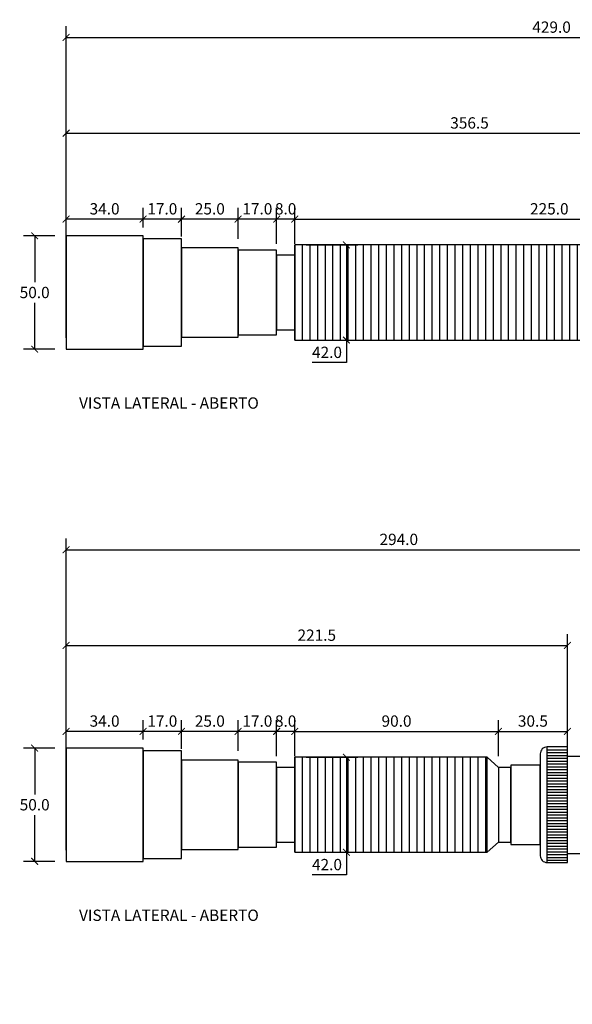
# Model space of a CAD drawing. Units: inches. Extents: x 13183 to 13725, y 1371 to 2186.
# Drawn here: x 13183 to 13428, y 1751 to 2186 of the extents above; entities that cross this region are included whole.
import ezdxf

# ---------------------------------------------------------------- set-up
doc = ezdxf.new("R2010")
doc.units = ezdxf.units.IN
doc.header["$MEASUREMENT"] = 0
doc.layers.add('Cota', color=14, linetype='Continuous')
doc.layers.add('TEXTO', color=7, linetype='Continuous')
doc.styles.get("Standard").update_dxf_attribs({"font": 'arial.ttf'})
doc.dimstyles.get("Standard").update_dxf_attribs({"dimtxt": 0.18, "dimasz": 0.18, "dimexe": 0.18, "dimexo": 0.0625, "dimgap": 0.09, "dimtad": 0, "dimtih": 1, "dimtoh": 1, "dimdec": 4, "dimzin": 0, "dimdsep": 46, "dimtxsty": 'Standard', "dimcen": 0.09, "dimadec": 0, "dimazin": 0, "dimtfac": 1, "dimtdec": 4, "dimtofl": 0, "dimtmove": 0, "dimatfit": 3, "dimfxl": 1, "dimtolj": 1, "dimtzin": 0, "dimarcsym": 0})
pattern_1 = [(270, (-1271.7453, -795.534), (3.375, -4e-16), [])]

# ---------------------------------------------------------------- blocks, each defined once
blk = doc.blocks.new('_ArchTick')
at = {"color": 0, "linetype": 'ByBlock', "const_width": 0.15}
blk.add_lwpolyline([(-0.5, -0.5), (0.5, 0.5)], dxfattribs=at)
blk = doc.blocks.new('*D377')
at = {"layer": 'Cota', "lineweight": -2, "transparency": 16777216}
for p, q in [((13203.84, 2045.09), (13203.84, 2140.4)), ((13560.34, 2095.59), (13560.34, 2140.4)), ((13203.84, 2135.4), (13560.34, 2135.4))]:
    blk.add_line(p, q, dxfattribs=at)
at = {"layer": 'Defpoints', "color": 0, "transparency": 16777216}
for p in [(13560.34, 2135.4), (13560.34, 2090.59), (13203.84, 2040.09)]:
    blk.add_point(p, dxfattribs=at)
at = {"layer": 'Cota', "lineweight": -2, "transparency": 16777216, "xscale": 3, "yscale": 3, "zscale": 3, "rotation": 180}
blk.add_blockref('_ArchTick', (13203.84, 2135.4), dxfattribs=at)
at = {"layer": 'Cota', "lineweight": -2, "transparency": 16777216, "xscale": 3, "yscale": 3, "zscale": 3}
blk.add_blockref('_ArchTick', (13560.34, 2135.4), dxfattribs=at)
at = {"layer": 'Cota', "color": 7, "transparency": 16777216, "insert": (13382.09, 2139.95), "char_height": 5, "attachment_point": 5}
blk.add_mtext('\\A1;356.5', dxfattribs=at)
blk = doc.blocks.new('*D378')
at = {"layer": 'Cota', "lineweight": -2, "transparency": 16777216}
for p, q in [((13304.84, 2086.59), (13304.84, 2102.48)), ((13529.84, 2086.59), (13529.84, 2102.48)), ((13304.84, 2097.48), (13529.84, 2097.48))]:
    blk.add_line(p, q, dxfattribs=at)
at = {"layer": 'Defpoints', "color": 0, "transparency": 16777216}
for p in [(13529.84, 2097.48), (13304.84, 2081.59), (13529.84, 2081.59)]:
    blk.add_point(p, dxfattribs=at)
at = {"layer": 'Cota', "lineweight": -2, "transparency": 16777216, "xscale": 3, "yscale": 3, "zscale": 3, "rotation": 180}
blk.add_blockref('_ArchTick', (13304.84, 2097.48), dxfattribs=at)
at = {"layer": 'Cota', "lineweight": -2, "transparency": 16777216, "xscale": 3, "yscale": 3, "zscale": 3}
blk.add_blockref('_ArchTick', (13529.84, 2097.48), dxfattribs=at)
at = {"layer": 'Cota', "color": 7, "transparency": 16777216, "insert": (13417.34, 2102.03), "char_height": 5, "attachment_point": 5}
blk.add_mtext('\\A1;225.0', dxfattribs=at)
blk = doc.blocks.new('*D382')
at = {"layer": 'Cota', "lineweight": -2, "transparency": 16777216}
for p, q in [((13296.84, 2086.59), (13296.84, 2102.48)), ((13304.84, 2086.59), (13304.84, 2102.48)), ((13304.84, 2097.48), (13296.84, 2097.48))]:
    blk.add_line(p, q, dxfattribs=at)
at = {"layer": 'Defpoints', "color": 0, "transparency": 16777216}
for p in [(13296.84, 2097.48), (13296.84, 2081.59), (13304.84, 2081.59)]:
    blk.add_point(p, dxfattribs=at)
at = {"layer": 'Cota', "lineweight": -2, "transparency": 16777216, "xscale": 3, "yscale": 3, "zscale": 3, "rotation": 180}
blk.add_blockref('_ArchTick', (13296.84, 2097.48), dxfattribs=at)
at = {"layer": 'Cota', "lineweight": -2, "transparency": 16777216, "xscale": 3, "yscale": 3, "zscale": 3}
blk.add_blockref('_ArchTick', (13304.84, 2097.48), dxfattribs=at)
at = {"layer": 'Cota', "color": 7, "transparency": 16777216, "insert": (13300.84, 2102.03), "char_height": 5, "attachment_point": 5}
blk.add_mtext('\\A1;8.0', dxfattribs=at)
blk = doc.blocks.new('*D383')
at = {"layer": 'Cota', "lineweight": -2, "transparency": 16777216}
for p, q in [((13279.84, 2088.84), (13279.84, 2102.48)), ((13296.84, 2086.59), (13296.84, 2102.48)), ((13296.84, 2097.48), (13279.84, 2097.48))]:
    blk.add_line(p, q, dxfattribs=at)
at = {"layer": 'Defpoints', "color": 0, "transparency": 16777216}
for p in [(13279.84, 2097.48), (13279.84, 2083.84), (13296.84, 2081.59)]:
    blk.add_point(p, dxfattribs=at)
at = {"layer": 'Cota', "lineweight": -2, "transparency": 16777216, "xscale": 3, "yscale": 3, "zscale": 3, "rotation": 180}
blk.add_blockref('_ArchTick', (13279.84, 2097.48), dxfattribs=at)
at = {"layer": 'Cota', "lineweight": -2, "transparency": 16777216, "xscale": 3, "yscale": 3, "zscale": 3}
blk.add_blockref('_ArchTick', (13296.84, 2097.48), dxfattribs=at)
at = {"layer": 'Cota', "color": 7, "transparency": 16777216, "insert": (13288.34, 2102.03), "char_height": 5, "attachment_point": 5}
blk.add_mtext('\\A1;17.0', dxfattribs=at)
blk = doc.blocks.new('*D384')
at = {"layer": 'Cota', "lineweight": -2, "transparency": 16777216}
for p, q in [((13254.84, 2089.84), (13254.84, 2102.48)), ((13279.84, 2088.84), (13279.84, 2102.48)), ((13279.84, 2097.48), (13254.84, 2097.48))]:
    blk.add_line(p, q, dxfattribs=at)
at = {"layer": 'Defpoints', "color": 0, "transparency": 16777216}
for p in [(13254.84, 2097.48), (13254.84, 2084.84), (13279.84, 2083.84)]:
    blk.add_point(p, dxfattribs=at)
at = {"layer": 'Cota', "lineweight": -2, "transparency": 16777216, "xscale": 3, "yscale": 3, "zscale": 3, "rotation": 180}
blk.add_blockref('_ArchTick', (13254.84, 2097.48), dxfattribs=at)
at = {"layer": 'Cota', "lineweight": -2, "transparency": 16777216, "xscale": 3, "yscale": 3, "zscale": 3}
blk.add_blockref('_ArchTick', (13279.84, 2097.48), dxfattribs=at)
at = {"layer": 'Cota', "color": 7, "transparency": 16777216, "insert": (13267.34, 2102.03), "char_height": 5, "attachment_point": 5}
blk.add_mtext('\\A1;25.0', dxfattribs=at)
blk = doc.blocks.new('*D385')
at = {"layer": 'Cota', "lineweight": -2, "transparency": 16777216}
for p, q in [((13237.84, 2093.84), (13237.84, 2102.48)), ((13254.84, 2089.84), (13254.84, 2102.48)), ((13254.84, 2097.48), (13237.84, 2097.48))]:
    blk.add_line(p, q, dxfattribs=at)
at = {"layer": 'Defpoints', "color": 0, "transparency": 16777216}
for p in [(13237.84, 2097.48), (13237.84, 2088.84), (13254.84, 2084.84)]:
    blk.add_point(p, dxfattribs=at)
at = {"layer": 'Cota', "lineweight": -2, "transparency": 16777216, "xscale": 3, "yscale": 3, "zscale": 3, "rotation": 180}
blk.add_blockref('_ArchTick', (13237.84, 2097.48), dxfattribs=at)
at = {"layer": 'Cota', "lineweight": -2, "transparency": 16777216, "xscale": 3, "yscale": 3, "zscale": 3}
blk.add_blockref('_ArchTick', (13254.84, 2097.48), dxfattribs=at)
at = {"layer": 'Cota', "color": 7, "transparency": 16777216, "insert": (13246.34, 2102.03), "char_height": 5, "attachment_point": 5}
blk.add_mtext('\\A1;17.0', dxfattribs=at)
blk = doc.blocks.new('*D386')
at = {"layer": 'Cota', "lineweight": -2, "transparency": 16777216}
for p, q in [((13203.84, 2095.09), (13203.84, 2102.48)), ((13237.84, 2093.84), (13237.84, 2102.48)), ((13237.84, 2097.48), (13203.84, 2097.48))]:
    blk.add_line(p, q, dxfattribs=at)
at = {"layer": 'Defpoints', "color": 0, "transparency": 16777216}
for p in [(13203.84, 2097.48), (13203.84, 2090.09), (13237.84, 2088.84)]:
    blk.add_point(p, dxfattribs=at)
at = {"layer": 'Cota', "lineweight": -2, "transparency": 16777216, "xscale": 3, "yscale": 3, "zscale": 3, "rotation": 180}
blk.add_blockref('_ArchTick', (13203.84, 2097.48), dxfattribs=at)
at = {"layer": 'Cota', "lineweight": -2, "transparency": 16777216, "xscale": 3, "yscale": 3, "zscale": 3}
blk.add_blockref('_ArchTick', (13237.84, 2097.48), dxfattribs=at)
at = {"layer": 'Cota', "color": 7, "transparency": 16777216, "insert": (13220.84, 2102.03), "char_height": 5, "attachment_point": 5}
blk.add_mtext('\\A1;34.0', dxfattribs=at)
blk = doc.blocks.new('*D388')
at = {"layer": 'Cota', "lineweight": -2, "transparency": 16777216}
for p, q in [((13198.84, 2090.09), (13184.94, 2090.09)), ((13189.94, 2090.09), (13189.94, 2069.64)), ((13189.94, 2040.09), (13189.94, 2060.53)), ((13198.84, 2040.09), (13184.94, 2040.09))]:
    blk.add_line(p, q, dxfattribs=at)
at = {"layer": 'Defpoints', "color": 0, "transparency": 16777216}
for p in [(13189.94, 2090.09), (13203.84, 2090.09), (13203.84, 2040.09)]:
    blk.add_point(p, dxfattribs=at)
at = {"layer": 'Cota', "lineweight": -2, "transparency": 16777216, "xscale": 3, "yscale": 3, "zscale": 3}
for p, rotation in [((13189.94, 2090.09), 90), ((13189.94, 2040.09), 270)]:
    blk.add_blockref('_ArchTick', p, dxfattribs=dict(at, rotation=rotation))
at = {"layer": 'Cota', "color": 7, "transparency": 16777216, "insert": (13189.94, 2065.09), "char_height": 5, "attachment_point": 5}
blk.add_mtext('\\A1;50.0', dxfattribs=at)
blk = doc.blocks.new('*D392')
at = {"layer": 'Cota', "lineweight": -2}
for p, q in [((13203.84, 2095.09), (13203.84, 2182.69)), ((13632.84, 2165.77), (13632.84, 2182.69)), ((13203.84, 2177.69), (13632.84, 2177.69))]:
    blk.add_line(p, q, dxfattribs=at)
at = {"layer": 'Defpoints', "color": 0}
for p in [(13632.84, 2177.69), (13632.84, 2160.77), (13203.84, 2090.09)]:
    blk.add_point(p, dxfattribs=at)
at = {"layer": 'Cota', "lineweight": -2, "xscale": 3, "yscale": 3, "zscale": 3, "rotation": 180}
blk.add_blockref('_ArchTick', (13203.84, 2177.69), dxfattribs=at)
at = {"layer": 'Cota', "lineweight": -2, "xscale": 3, "yscale": 3, "zscale": 3}
blk.add_blockref('_ArchTick', (13632.84, 2177.69), dxfattribs=at)
at = {"layer": 'Cota', "color": 7, "insert": (13418.34, 2182.24), "char_height": 5, "attachment_point": 5}
blk.add_mtext('\\A1;429.0', dxfattribs=at)
blk = doc.blocks.new('*D400')
at = {"layer": 'Cota', "lineweight": -2}
for p, q in [((13309.84, 2086.09), (13332.7, 2086.09)), ((13327.7, 2086.09), (13327.7, 2044.09)), ((13309.84, 2044.09), (13332.7, 2044.09)), ((13327.7, 2044.09), (13327.7, 2034.12)), ((13327.7, 2034.12), (13312.53, 2034.12))]:
    blk.add_line(p, q, dxfattribs=at)
at = {"layer": 'Defpoints', "color": 0}
for p in [(13304.84, 2086.09), (13304.84, 2044.09), (13327.7, 2044.09)]:
    blk.add_point(p, dxfattribs=at)
at = {"layer": 'Cota', "lineweight": -2, "xscale": 3, "yscale": 3, "zscale": 3}
for p, rotation in [((13327.7, 2086.09), 90), ((13327.7, 2044.09), 270)]:
    blk.add_blockref('_ArchTick', p, dxfattribs=dict(at, rotation=rotation))
at = {"layer": 'Cota', "color": 7, "insert": (13319.11, 2038.67), "char_height": 5, "attachment_point": 5}
blk.add_mtext('\\A1;42.0', dxfattribs=at)
blk = doc.blocks.new('*D405')
at = {"layer": 'Cota', "lineweight": -2, "transparency": 16777216}
for p, q in [((13203.84, 1818.95), (13203.84, 1914.26)), ((13425.34, 1869.45), (13425.34, 1914.26)), ((13203.84, 1909.26), (13425.34, 1909.26))]:
    blk.add_line(p, q, dxfattribs=at)
at = {"layer": 'Defpoints', "color": 0, "transparency": 16777216}
for p in [(13425.34, 1909.26), (13425.34, 1864.45), (13203.84, 1813.95)]:
    blk.add_point(p, dxfattribs=at)
at = {"layer": 'Cota', "lineweight": -2, "transparency": 16777216, "xscale": 3, "yscale": 3, "zscale": 3, "rotation": 180}
blk.add_blockref('_ArchTick', (13203.84, 1909.26), dxfattribs=at)
at = {"layer": 'Cota', "lineweight": -2, "transparency": 16777216, "xscale": 3, "yscale": 3, "zscale": 3}
blk.add_blockref('_ArchTick', (13425.34, 1909.26), dxfattribs=at)
at = {"layer": 'Cota', "color": 7, "transparency": 16777216, "insert": (13314.59, 1913.81), "char_height": 5, "attachment_point": 5}
blk.add_mtext('\\A1;221.5', dxfattribs=at)
blk = doc.blocks.new('*D406')
at = {"layer": 'Cota', "lineweight": -2, "transparency": 16777216}
for p, q in [((13304.84, 1860.45), (13304.84, 1876.34)), ((13394.84, 1860.45), (13394.84, 1876.34)), ((13304.84, 1871.34), (13394.84, 1871.34))]:
    blk.add_line(p, q, dxfattribs=at)
at = {"layer": 'Defpoints', "color": 0, "transparency": 16777216}
for p in [(13394.84, 1871.34), (13304.84, 1855.45), (13394.84, 1855.45)]:
    blk.add_point(p, dxfattribs=at)
at = {"layer": 'Cota', "lineweight": -2, "transparency": 16777216, "xscale": 3, "yscale": 3, "zscale": 3, "rotation": 180}
blk.add_blockref('_ArchTick', (13304.84, 1871.34), dxfattribs=at)
at = {"layer": 'Cota', "lineweight": -2, "transparency": 16777216, "xscale": 3, "yscale": 3, "zscale": 3}
blk.add_blockref('_ArchTick', (13394.84, 1871.34), dxfattribs=at)
at = {"layer": 'Cota', "color": 7, "transparency": 16777216, "insert": (13349.84, 1875.89), "char_height": 5, "attachment_point": 5}
blk.add_mtext('\\A1;90.0', dxfattribs=at)
blk = doc.blocks.new('*D407')
at = {"layer": 'Cota', "lineweight": -2, "transparency": 16777216}
for p, q in [((13394.84, 1860.45), (13394.84, 1876.34)), ((13425.34, 1860.45), (13425.34, 1876.34)), ((13394.84, 1871.34), (13425.34, 1871.34))]:
    blk.add_line(p, q, dxfattribs=at)
at = {"layer": 'Defpoints', "color": 0, "transparency": 16777216}
for p in [(13425.34, 1871.34), (13394.84, 1855.45), (13425.34, 1855.45)]:
    blk.add_point(p, dxfattribs=at)
at = {"layer": 'Cota', "lineweight": -2, "transparency": 16777216, "xscale": 3, "yscale": 3, "zscale": 3, "rotation": 180}
blk.add_blockref('_ArchTick', (13394.84, 1871.34), dxfattribs=at)
at = {"layer": 'Cota', "lineweight": -2, "transparency": 16777216, "xscale": 3, "yscale": 3, "zscale": 3}
blk.add_blockref('_ArchTick', (13425.34, 1871.34), dxfattribs=at)
at = {"layer": 'Cota', "color": 7, "transparency": 16777216, "insert": (13410.09, 1875.9), "char_height": 5, "attachment_point": 5}
blk.add_mtext('\\A1;30.5', dxfattribs=at)
blk = doc.blocks.new('*D408')
at = {"layer": 'Cota', "lineweight": -2, "transparency": 16777216}
for p, q in [((13296.84, 1860.45), (13296.84, 1876.34)), ((13304.84, 1860.45), (13304.84, 1876.34)), ((13304.84, 1871.34), (13296.84, 1871.34))]:
    blk.add_line(p, q, dxfattribs=at)
at = {"layer": 'Defpoints', "color": 0, "transparency": 16777216}
for p in [(13296.84, 1871.34), (13296.84, 1855.45), (13304.84, 1855.45)]:
    blk.add_point(p, dxfattribs=at)
at = {"layer": 'Cota', "lineweight": -2, "transparency": 16777216, "xscale": 3, "yscale": 3, "zscale": 3, "rotation": 180}
blk.add_blockref('_ArchTick', (13296.84, 1871.34), dxfattribs=at)
at = {"layer": 'Cota', "lineweight": -2, "transparency": 16777216, "xscale": 3, "yscale": 3, "zscale": 3}
blk.add_blockref('_ArchTick', (13304.84, 1871.34), dxfattribs=at)
at = {"layer": 'Cota', "color": 7, "transparency": 16777216, "insert": (13300.84, 1875.89), "char_height": 5, "attachment_point": 5}
blk.add_mtext('\\A1;8.0', dxfattribs=at)
blk = doc.blocks.new('*D409')
at = {"layer": 'Cota', "lineweight": -2, "transparency": 16777216}
for p, q in [((13279.84, 1862.7), (13279.84, 1876.34)), ((13296.84, 1860.45), (13296.84, 1876.34)), ((13296.84, 1871.34), (13279.84, 1871.34))]:
    blk.add_line(p, q, dxfattribs=at)
at = {"layer": 'Defpoints', "color": 0, "transparency": 16777216}
for p in [(13279.84, 1871.34), (13279.84, 1857.7), (13296.84, 1855.45)]:
    blk.add_point(p, dxfattribs=at)
at = {"layer": 'Cota', "lineweight": -2, "transparency": 16777216, "xscale": 3, "yscale": 3, "zscale": 3, "rotation": 180}
blk.add_blockref('_ArchTick', (13279.84, 1871.34), dxfattribs=at)
at = {"layer": 'Cota', "lineweight": -2, "transparency": 16777216, "xscale": 3, "yscale": 3, "zscale": 3}
blk.add_blockref('_ArchTick', (13296.84, 1871.34), dxfattribs=at)
at = {"layer": 'Cota', "color": 7, "transparency": 16777216, "insert": (13288.34, 1875.89), "char_height": 5, "attachment_point": 5}
blk.add_mtext('\\A1;17.0', dxfattribs=at)
blk = doc.blocks.new('*D410')
at = {"layer": 'Cota', "lineweight": -2, "transparency": 16777216}
for p, q in [((13254.84, 1863.7), (13254.84, 1876.34)), ((13279.84, 1862.7), (13279.84, 1876.34)), ((13279.84, 1871.34), (13254.84, 1871.34))]:
    blk.add_line(p, q, dxfattribs=at)
at = {"layer": 'Defpoints', "color": 0, "transparency": 16777216}
for p in [(13254.84, 1871.34), (13254.84, 1858.7), (13279.84, 1857.7)]:
    blk.add_point(p, dxfattribs=at)
at = {"layer": 'Cota', "lineweight": -2, "transparency": 16777216, "xscale": 3, "yscale": 3, "zscale": 3, "rotation": 180}
blk.add_blockref('_ArchTick', (13254.84, 1871.34), dxfattribs=at)
at = {"layer": 'Cota', "lineweight": -2, "transparency": 16777216, "xscale": 3, "yscale": 3, "zscale": 3}
blk.add_blockref('_ArchTick', (13279.84, 1871.34), dxfattribs=at)
at = {"layer": 'Cota', "color": 7, "transparency": 16777216, "insert": (13267.34, 1875.89), "char_height": 5, "attachment_point": 5}
blk.add_mtext('\\A1;25.0', dxfattribs=at)
blk = doc.blocks.new('*D411')
at = {"layer": 'Cota', "lineweight": -2, "transparency": 16777216}
for p, q in [((13237.84, 1867.7), (13237.84, 1876.34)), ((13254.84, 1863.7), (13254.84, 1876.34)), ((13254.84, 1871.34), (13237.84, 1871.34))]:
    blk.add_line(p, q, dxfattribs=at)
at = {"layer": 'Defpoints', "color": 0, "transparency": 16777216}
for p in [(13237.84, 1871.34), (13237.84, 1862.7), (13254.84, 1858.7)]:
    blk.add_point(p, dxfattribs=at)
at = {"layer": 'Cota', "lineweight": -2, "transparency": 16777216, "xscale": 3, "yscale": 3, "zscale": 3, "rotation": 180}
blk.add_blockref('_ArchTick', (13237.84, 1871.34), dxfattribs=at)
at = {"layer": 'Cota', "lineweight": -2, "transparency": 16777216, "xscale": 3, "yscale": 3, "zscale": 3}
blk.add_blockref('_ArchTick', (13254.84, 1871.34), dxfattribs=at)
at = {"layer": 'Cota', "color": 7, "transparency": 16777216, "insert": (13246.34, 1875.89), "char_height": 5, "attachment_point": 5}
blk.add_mtext('\\A1;17.0', dxfattribs=at)
blk = doc.blocks.new('*D412')
at = {"layer": 'Cota', "lineweight": -2, "transparency": 16777216}
for p, q in [((13203.84, 1868.95), (13203.84, 1876.34)), ((13237.84, 1867.7), (13237.84, 1876.34)), ((13237.84, 1871.34), (13203.84, 1871.34))]:
    blk.add_line(p, q, dxfattribs=at)
at = {"layer": 'Defpoints', "color": 0, "transparency": 16777216}
for p in [(13203.84, 1871.34), (13203.84, 1863.95), (13237.84, 1862.7)]:
    blk.add_point(p, dxfattribs=at)
at = {"layer": 'Cota', "lineweight": -2, "transparency": 16777216, "xscale": 3, "yscale": 3, "zscale": 3, "rotation": 180}
blk.add_blockref('_ArchTick', (13203.84, 1871.34), dxfattribs=at)
at = {"layer": 'Cota', "lineweight": -2, "transparency": 16777216, "xscale": 3, "yscale": 3, "zscale": 3}
blk.add_blockref('_ArchTick', (13237.84, 1871.34), dxfattribs=at)
at = {"layer": 'Cota', "color": 7, "transparency": 16777216, "insert": (13220.84, 1875.9), "char_height": 5, "attachment_point": 5}
blk.add_mtext('\\A1;34.0', dxfattribs=at)
blk = doc.blocks.new('*D413')
at = {"layer": 'Cota', "lineweight": -2, "transparency": 16777216}
for p, q in [((13198.84, 1863.95), (13184.94, 1863.95)), ((13189.94, 1863.95), (13189.94, 1843.5)), ((13189.94, 1813.95), (13189.94, 1834.39)), ((13198.84, 1813.95), (13184.94, 1813.95))]:
    blk.add_line(p, q, dxfattribs=at)
at = {"layer": 'Defpoints', "color": 0, "transparency": 16777216}
for p in [(13189.94, 1863.95), (13203.84, 1863.95), (13203.84, 1813.95)]:
    blk.add_point(p, dxfattribs=at)
at = {"layer": 'Cota', "lineweight": -2, "transparency": 16777216, "xscale": 3, "yscale": 3, "zscale": 3}
for p, rotation in [((13189.94, 1863.95), 90), ((13189.94, 1813.95), 270)]:
    blk.add_blockref('_ArchTick', p, dxfattribs=dict(at, rotation=rotation))
at = {"layer": 'Cota', "color": 7, "transparency": 16777216, "insert": (13189.94, 1838.95), "char_height": 5, "attachment_point": 5}
blk.add_mtext('\\A1;50.0', dxfattribs=at)
blk = doc.blocks.new('*D414')
at = {"layer": 'Cota', "lineweight": -2}
for p, q in [((13203.84, 1868.95), (13203.84, 1956.55)), ((13497.84, 1939.63), (13497.84, 1956.55)), ((13203.84, 1951.55), (13497.84, 1951.55))]:
    blk.add_line(p, q, dxfattribs=at)
at = {"layer": 'Defpoints', "color": 0}
for p in [(13497.84, 1951.55), (13497.84, 1934.63), (13203.84, 1863.95)]:
    blk.add_point(p, dxfattribs=at)
at = {"layer": 'Cota', "lineweight": -2, "xscale": 3, "yscale": 3, "zscale": 3, "rotation": 180}
blk.add_blockref('_ArchTick', (13203.84, 1951.55), dxfattribs=at)
at = {"layer": 'Cota', "lineweight": -2, "xscale": 3, "yscale": 3, "zscale": 3}
blk.add_blockref('_ArchTick', (13497.84, 1951.55), dxfattribs=at)
at = {"layer": 'Cota', "color": 7, "insert": (13350.84, 1956.1), "char_height": 5, "attachment_point": 5}
blk.add_mtext('\\A1;294.0', dxfattribs=at)
blk = doc.blocks.new('*D418')
at = {"layer": 'Cota', "lineweight": -2}
for p, q in [((13309.84, 1859.95), (13332.7, 1859.95)), ((13327.7, 1859.95), (13327.7, 1817.95)), ((13309.84, 1817.95), (13332.7, 1817.95)), ((13327.7, 1817.95), (13327.7, 1807.98)), ((13327.7, 1807.98), (13312.53, 1807.98))]:
    blk.add_line(p, q, dxfattribs=at)
at = {"layer": 'Defpoints', "color": 0}
for p in [(13304.84, 1859.95), (13304.84, 1817.95), (13327.7, 1817.95)]:
    blk.add_point(p, dxfattribs=at)
at = {"layer": 'Cota', "lineweight": -2, "xscale": 3, "yscale": 3, "zscale": 3}
for p, rotation in [((13327.7, 1859.95), 90), ((13327.7, 1817.95), 270)]:
    blk.add_blockref('_ArchTick', p, dxfattribs=dict(at, rotation=rotation))
at = {"layer": 'Cota', "color": 7, "insert": (13319.11, 1812.53), "char_height": 5, "attachment_point": 5}
blk.add_mtext('\\A1;42.0', dxfattribs=at)
blk = doc.blocks.new('HTC0431 - VL ABERTO')
h = blk.add_hatch()
h.set_pattern_fill('ANSI32', color=256, scale=27, angle=225)
h.set_pattern_definition([(270, (-86.412, -404.248), (10.125, -2e-15), []), (270, (-89.787, -407.623), (10.125, -2e-15), [])])
h.paths.add_polyline_path([(429, 82.91), (375, 82.91), (375, 67.91), (429, 67.91)])
h = blk.add_hatch()
h.set_pattern_fill('ANSI31', color=256, scale=10, angle=225)
h.set_pattern_definition([(270, (-86.4116, -404.2479), (1.25, -1e-16), [])])
h.paths.add_polyline_path([(420, 59.91), (384, 59.91), (384, 50.41), (420, 50.41)])
h.paths.add_polyline_path([(420, 44.41), (384, 44.41), (384, 34.91), (420, 34.91)])
h = blk.add_hatch()
h.set_pattern_fill('ANSI31', color=256, scale=10, angle=135)
h.set_pattern_definition([(180, (-1271.7453, -795.534), (-1e-16, -1.25), [])])
h.paths.add_polyline_path([(356.5, 25.5), (347.5, 25.5), (347.5, -25.5), (356.5, -25.5)])
h = blk.add_hatch()
h.set_pattern_fill('ANSI31', color=256, scale=27, angle=225)
h.set_pattern_definition(pattern_1)
h.paths.add_polyline_path([(321, 21), (101, 21), (101, -21), (321, -21)])
h = blk.add_hatch()
h.set_pattern_fill('ANSI31', color=256, scale=10, angle=225)
h.set_pattern_definition([(270, (-1268.123, -795.534), (1.25, -1e-16), [])])
h.paths.add_polyline_path([(432, -33.41), (372, -33.41), (372, -41.41), (432, -41.41)])
for points in [[(429, 67.91), (429, 82.91), (375, 82.91), (375, 67.91)], [(387, 67.91), (417, 67.91), (417, 62.91), (387, 62.91)], [(34, 25), (0, 25), (0, -25), (34, -25)], [(51, 23.75), (34, 23.75), (34, -23.75), (51, -23.75)], [(76, 19.75), (51, 19.75), (51, -19.75), (76, -19.75)], [(93, 18.75), (76, 18.75), (76, -18.75), (93, -18.75)], [(101, -21), (321, -21), (321, 21), (101, 21)], [(331.5, -16.5), (331.5, 16.5), (326, 16.5), (326, -16.5)]]:
    blk.add_lwpolyline(points, close=True)
for points in [[(387, 62.91), (417, 62.91, -0.414214), (420, 59.91), (420, 50.41, -0.414214), (417, 47.41), (387, 47.41, -0.414214), (384, 50.41), (384, 59.91, -0.414214)], [(387, 47.41), (417, 47.41, -0.414214), (420, 44.41), (420, 34.91, -0.414214), (417, 31.91), (387, 31.91, -0.414214), (384, 34.91), (384, 44.41, -0.414214)]]:
    blk.add_lwpolyline(points, format="xyb", close=True)
for points in [[(420, 59.91), (384, 59.91)], [(420, 50.41), (384, 50.41)], [(420, 44.41), (384, 44.41)], [(420, 34.91), (384, 34.91)], [(347.5, -25.5), (347.5, 25.5)], [(326, 16.5), (321, 21), (321, 21)], [(344.5, 17.5), (331.5, 17.5), (331.5, -17.5), (344.5, -17.5), (344.5, 17.5)], [(356.5, 21.5), (377.84, 21.5)], [(101, 16.5), (93, 16.5), (93, -16.5), (101, -16.5), (101, 16.5)], [(326, -16.5), (321, -21), (321, -21)], [(356.5, -21.5), (377.18, -21.5)], [(377, -33.41), (377.18, -21.5)], [(372, -33.41), (432, -33.41)], [(372, -43.41), (372, -33.41)], [(432, -43.41), (432, -33.41)], [(372, -41.41), (432, -41.41)], [(372, -43.41), (432, -43.41)], [(377, -48.41), (372, -43.41)], [(427, -48.41), (432, -43.41)], [(377, -48.41), (427, -48.41)]]:
    blk.add_lwpolyline(points)
for points in [[(377.84, 21.5), (377.88, 24.03, -0.409737), (385.88, 31.91), (418.12, 31.91, -0.409737), (426.12, 24.03), (427, -33.41)], [(356.5, 25.5), (347.5, 25.5, 0.414214), (344.5, 22.5), (344.5, -22.5, 0.414214), (347.5, -25.5), (356.5, -25.5), (356.5, 25.5)], [(377.84, 21.5, -0.5378), (377.18, -21.5)], [(377, -48.41), (377.8, -79.89, 0.396571), (385.8, -88.1), (418.2, -88.1, 0.396571), (426.2, -79.89), (427, -48.41)]]:
    blk.add_lwpolyline(points, format="xyb")
blk = doc.blocks.new('HTC0431 - VL FECHADO')
h = blk.add_hatch()
h.set_pattern_fill('ANSI32', color=256, scale=27, angle=225)
h.set_pattern_definition([(270, (-221.412, -404.248), (10.125, -2e-15), []), (270, (-224.787, -407.623), (10.125, -2e-15), [])])
h.paths.add_polyline_path([(294, 82.91), (240, 82.91), (240, 67.91), (294, 67.91)])
h = blk.add_hatch()
h.set_pattern_fill('ANSI31', color=256, scale=10, angle=225)
h.set_pattern_definition([(270, (-221.4116, -404.2479), (1.25, -1e-16), [])])
h.paths.add_polyline_path([(285, 59.91), (249, 59.91), (249, 50.41), (285, 50.41)])
h.paths.add_polyline_path([(285, 44.41), (249, 44.41), (249, 34.91), (285, 34.91)])
h = blk.add_hatch()
h.set_pattern_fill('ANSI31', color=256, scale=10, angle=135)
h.set_pattern_definition([(180, (-1406.7453, -795.534), (-1e-16, -1.25), [])])
h.paths.add_polyline_path([(221.5, 25.5), (212.5, 25.5), (212.5, -25.5), (221.5, -25.5)])
h = blk.add_hatch()
h.set_pattern_fill('ANSI31', color=256, scale=27, angle=225)
h.set_pattern_definition(pattern_1)
h.paths.add_polyline_path([(186, 21), (101, 21), (101, -21), (186, -21)])
h = blk.add_hatch()
h.set_pattern_fill('ANSI31', color=256, scale=10, angle=225)
h.set_pattern_definition([(270, (-1403.123, -795.534), (1.25, -1e-16), [])])
h.paths.add_polyline_path([(297, -33.41), (237, -33.41), (237, -41.41), (297, -41.41)])
for points in [[(294, 67.91), (294, 82.91), (240, 82.91), (240, 67.91)], [(252, 67.91), (282, 67.91), (282, 62.91), (252, 62.91)], [(34, 25), (0, 25), (0, -25), (34, -25)], [(51, 23.75), (34, 23.75), (34, -23.75), (51, -23.75)], [(76, 19.75), (51, 19.75), (51, -19.75), (76, -19.75)], [(93, 18.75), (76, 18.75), (76, -18.75), (93, -18.75)], [(101, -21), (186, -21), (186, 21), (101, 21)], [(196.5, -16.5), (196.5, 16.5), (191, 16.5), (191, -16.5)]]:
    blk.add_lwpolyline(points, close=True)
for points in [[(252, 62.91), (282, 62.91, -0.414214), (285, 59.91), (285, 50.41, -0.414214), (282, 47.41), (252, 47.41, -0.414214), (249, 50.41), (249, 59.91, -0.414214)], [(252, 47.41), (282, 47.41, -0.414214), (285, 44.41), (285, 34.91, -0.414214), (282, 31.91), (252, 31.91, -0.414214), (249, 34.91), (249, 44.41, -0.414214)]]:
    blk.add_lwpolyline(points, format="xyb", close=True)
for points in [[(285, 59.91), (249, 59.91)], [(285, 50.41), (249, 50.41)], [(285, 44.41), (249, 44.41)], [(285, 34.91), (249, 34.91)], [(212.5, -25.5), (212.5, 25.5)], [(191, 16.5), (186, 21), (186, 21)], [(209.5, 17.5), (196.5, 17.5), (196.5, -17.5), (209.5, -17.5), (209.5, 17.5)], [(221.5, 21.5), (242.84, 21.5)], [(101, 16.5), (93, 16.5), (93, -16.5), (101, -16.5), (101, 16.5)], [(191, -16.5), (186, -21), (186, -21)], [(221.5, -21.5), (242.18, -21.5)], [(242, -33.41), (242.18, -21.5)], [(237, -33.41), (297, -33.41)], [(237, -43.41), (237, -33.41)], [(297, -43.41), (297, -33.41)], [(237, -41.41), (297, -41.41)], [(237, -43.41), (297, -43.41)], [(242, -48.41), (237, -43.41)], [(292, -48.41), (297, -43.41)], [(242, -48.41), (292, -48.41)]]:
    blk.add_lwpolyline(points)
for points in [[(242.84, 21.5), (242.88, 24.03, -0.409737), (250.88, 31.91), (283.12, 31.91, -0.409737), (291.12, 24.03), (292, -33.41)], [(221.5, 25.5), (212.5, 25.5, 0.414214), (209.5, 22.5), (209.5, -22.5, 0.414214), (212.5, -25.5), (221.5, -25.5), (221.5, 25.5)], [(242.84, 21.5, -0.5378), (242.18, -21.5)], [(242, -48.41), (242.8, -79.89, 0.396571), (250.8, -88.1), (283.2, -88.1, 0.396571), (291.2, -79.89), (292, -48.41)]]:
    blk.add_lwpolyline(points, format="xyb")

msp = doc.modelspace()

# ---------------------------------------------------------------- block references
for name, p in [('HTC0431 - VL ABERTO', (13203.84, 2065.09)), ('HTC0431 - VL FECHADO', (13203.84, 1838.95))]:
    msp.add_blockref(name, p)

# ---------------------------------------------------------------- texts
at = {"layer": 'TEXTO', "char_height": 5, "width": 106.3337, "attachment_point": 1}
for insert in [(13209.55, 2018.79), (13209.55, 1792.65)]:
    msp.add_mtext('VISTA LATERAL - ABERTO', dxfattribs=dict(at, insert=insert))

# ---------------------------------------------------------------- dimensions: what is measured, and where the dimension line sits
at = {"layer": 'Cota'}
for base, p1, p2, picture, middle in [((13632.84, 2177.69), (13203.84, 2090.09), (13632.84, 2160.77), '*D392', (13418.34, 2182.24)), ((13560.34, 2135.4), (13203.84, 2040.09), (13560.34, 2090.59), '*D377', (13382.09, 2139.95)), ((13203.84, 2097.48), (13237.84, 2088.84), (13203.84, 2090.09), '*D386', (13220.84, 2102.03)), ((13237.84, 2097.48), (13254.84, 2084.84), (13237.84, 2088.84), '*D385', (13246.34, 2102.03)), ((13254.84, 2097.48), (13279.84, 2083.84), (13254.84, 2084.84), '*D384', (13267.34, 2102.03)), ((13279.84, 2097.48), (13296.84, 2081.59), (13279.84, 2083.84), '*D383', (13288.34, 2102.03)), ((13529.84, 2097.48), (13304.84, 2081.59), (13529.84, 2081.59), '*D378', (13417.34, 2102.03)), ((13497.84, 1951.55), (13203.84, 1863.95), (13497.84, 1934.63), '*D414', (13350.84, 1956.1)), ((13425.34, 1909.26), (13203.84, 1813.95), (13425.34, 1864.45), '*D405', (13314.59, 1913.81)), ((13203.84, 1871.34), (13237.84, 1862.7), (13203.84, 1863.95), '*D412', (13220.84, 1875.9)), ((13237.84, 1871.34), (13254.84, 1858.7), (13237.84, 1862.7), '*D411', (13246.34, 1875.89)), ((13254.84, 1871.34), (13279.84, 1857.7), (13254.84, 1858.7), '*D410', (13267.34, 1875.89)), ((13279.84, 1871.34), (13296.84, 1855.45), (13279.84, 1857.7), '*D409', (13288.34, 1875.89)), ((13394.84, 1871.34), (13304.84, 1855.45), (13394.84, 1855.45), '*D406', (13349.84, 1875.89))]:
    dim = msp.add_linear_dim(base=base, p1=p1, p2=p2, dimstyle='Standard', override={"dimtxt": 5, "dimasz": 3, "dimexe": 5, "dimexo": 5, "dimgap": 2, "dimtad": 1, "dimdec": 1, "dimblk1": 'ArchTick', "dimblk2": 'ArchTick', "dimsah": 1, "dimclrd": 256, "dimclre": 256, "dimclrt": 7}, dxfattribs=at)
    dim.commit()
    dim.dimension.update_dxf_attribs({"geometry": picture, "text_midpoint": middle})
for base, p1, p2, picture, middle in [((13296.84, 2097.48), (13304.84, 2081.59), (13296.84, 2081.59), '*D382', (13300.84, 2097.48)), ((13296.84, 1871.34), (13304.84, 1855.45), (13296.84, 1855.45), '*D408', (13300.84, 1871.34)), ((13425.34, 1871.34), (13394.84, 1855.45), (13425.34, 1855.45), '*D407', (13410.09, 1871.34))]:
    dim = msp.add_linear_dim(base=base, p1=p1, p2=p2, dimstyle='Standard', override={"dimtxt": 5, "dimasz": 3, "dimexe": 5, "dimexo": 5, "dimgap": 2, "dimtad": 1, "dimdec": 1, "dimblk1": 'ArchTick', "dimblk2": 'ArchTick', "dimsah": 1, "dimclrd": 256, "dimclre": 256, "dimclrt": 7}, dxfattribs=at)
    dim.commit()
    dim.dimension.update_dxf_attribs({"geometry": picture, "text_midpoint": middle, "dimtype": 160})
for base, p1, p2, picture, middle in [((13189.94, 2090.09), (13203.84, 2040.09), (13203.84, 2090.09), '*D388', (13189.94, 2065.09)), ((13189.94, 1863.95), (13203.84, 1813.95), (13203.84, 1863.95), '*D413', (13189.94, 1838.95))]:
    dim = msp.add_linear_dim(base=base, p1=p1, p2=p2, angle=90, dimstyle='Standard', override={"dimtxt": 5, "dimasz": 3, "dimexe": 5, "dimexo": 5, "dimgap": 2, "dimtad": 1, "dimdec": 1, "dimblk1": 'ArchTick', "dimblk2": 'ArchTick', "dimsah": 1, "dimclrd": 256, "dimclre": 256, "dimclrt": 7}, dxfattribs=at)
    dim.commit()
    dim.dimension.update_dxf_attribs({"geometry": picture, "text_midpoint": middle})
for base, p1, p2, picture, middle in [((13327.7, 2044.09), (13304.84, 2086.09), (13304.84, 2044.09), '*D400', (13319.11, 2034.12)), ((13327.7, 1817.95), (13304.84, 1859.95), (13304.84, 1817.95), '*D418', (13319.11, 1807.98))]:
    dim = msp.add_linear_dim(base=base, p1=p1, p2=p2, angle=90, dimstyle='Standard', override={"dimtxt": 5, "dimasz": 3, "dimexe": 5, "dimexo": 5, "dimgap": 2, "dimtad": 1, "dimdec": 1, "dimblk1": 'ArchTick', "dimblk2": 'ArchTick', "dimsah": 1, "dimclrd": 256, "dimclre": 256, "dimclrt": 7}, dxfattribs=at)
    dim.commit()
    dim.dimension.update_dxf_attribs({"geometry": picture, "text_midpoint": middle, "dimtype": 160})

doc.saveas('drawing.dxf')
